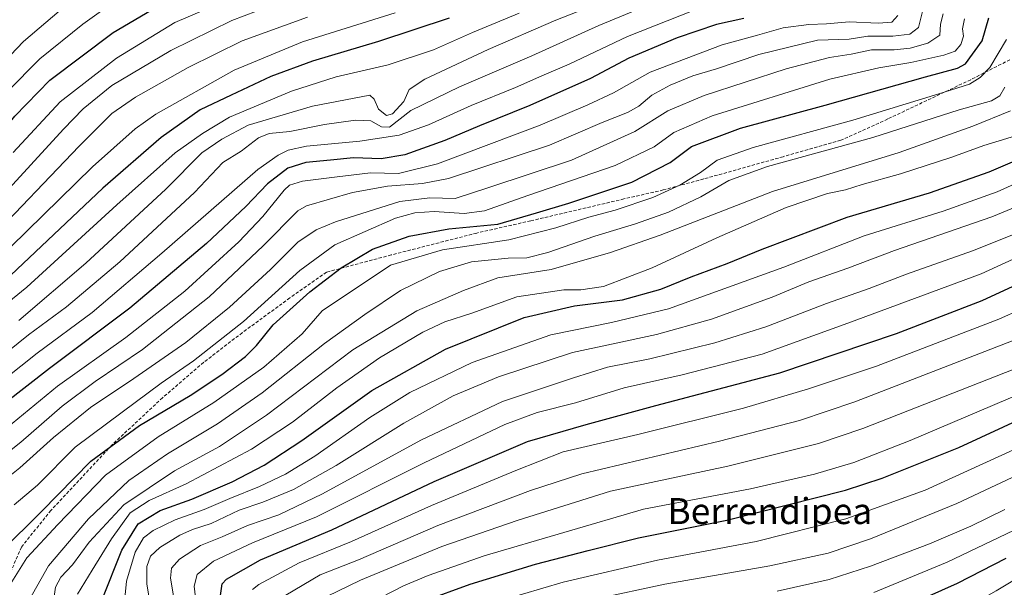
# Model space of a CAD drawing. Units: metres. Extents: x 644378 to 647835, y 4757713 to 4760099.
# Drawn here: x 646671 to 646974, y 4758711 to 4758886 of the extents above; entities that cross this region are included whole.
import ezdxf
from ezdxf.enums import TextEntityAlignment as Align

# ---------------------------------------------------------------- set-up
doc = ezdxf.new("R2010")
doc.units = ezdxf.units.M
doc.header["$MEASUREMENT"] = 0
doc.linetypes.add('TRAZOSX2', pattern=[1.5, 1, -0.5])
for name, color, linetype, lineweight in [('Curva de nivel maestra', 36, 'Continuous', 30), ('Curva de nivel normal', 36, 'Continuous', 0), ('Senda', 19, 'TRAZOSX2', 0), ('Texto cartográfico', 19, 'Continuous', 0)]:
    doc.layers.add(name, color=color, linetype=linetype, lineweight=lineweight)
doc.styles.add('Arial', font='txt', dxfattribs={"height": 0.2})

# ---------------------------------------------------------------- blocks, each defined once
blk = doc.blocks.new('*U163')
at = {"layer": 'Curva de nivel normal', "color": 36, "linetype": 'Continuous', "lineweight": 0}
blk.add_polyline3d([(646934, 4758709.46, 1145), (646956.62, 4758718.84, 1145), (646990.8, 4758735.14, 1145)], dxfattribs=at)
blk = doc.blocks.new('*U166')
at = {"layer": 'Curva de nivel normal', "color": 36, "linetype": 'Continuous', "lineweight": 0}
blk.add_polyline3d([(646813.2, 4758705.26, 1130), (646838.22, 4758712.66, 1130), (646867.36, 4758719.43, 1130), (646897.77, 4758725.19, 1130), (646925.34, 4758732.17, 1130), (646949.85, 4758740.99, 1130), (646976.99, 4758753.4, 1130)], dxfattribs=at)
blk = doc.blocks.new('*U170')
at = {"layer": 'Curva de nivel normal', "color": 36, "linetype": 'Continuous', "lineweight": 0}
blk.add_polyline3d([(646661.91, 4758868.81, 965), (646671.93, 4758879.18, 965), (646685.65, 4758890.85, 965)], dxfattribs=at)
blk = doc.blocks.new('*U175')
at = {"layer": 'Curva de nivel normal', "color": 36, "linetype": 'Continuous', "lineweight": 0}
blk.add_polyline3d([(646662.74, 4758810.88, 995), (646693.17, 4758840.55, 995), (646706.35, 4758852.28, 995), (646712.71, 4758856.74, 995), (646736.84, 4758870.38, 995), (646757.92, 4758879.07, 995), (646786.5, 4758887.98, 995)], dxfattribs=at)
blk = doc.blocks.new('*U182')
at = {"layer": 'Curva de nivel normal', "color": 36, "linetype": 'Continuous', "lineweight": 0}
blk.add_polyline3d([(646974.4, 4758735.06, 1140), (646963.93, 4758729.91, 1140), (646951.17, 4758724.4, 1140), (646932.99, 4758717.53, 1140), (646920.2, 4758713.48, 1140), (646904.17, 4758709.9, 1140)], dxfattribs=at)
blk = doc.blocks.new('*U188')
at = {"layer": 'Curva de nivel normal', "color": 36, "linetype": 'Continuous', "lineweight": 0}
blk.add_polyline3d([(646668.73, 4758845, 980), (646683.2, 4758860.6, 980), (646700.54, 4758874, 980), (646718.59, 4758884.98, 980), (646745.38, 4758896.55, 980)], dxfattribs=at)
blk = doc.blocks.new('*U195')
at = {"layer": 'Curva de nivel normal', "color": 36, "linetype": 'Continuous', "lineweight": 0}
blk.add_polyline3d([(646848.54, 4758707.5, 1135), (646869.56, 4758712.02, 1135), (646901.95, 4758717.71, 1135), (646919.9, 4758721.58, 1135), (646932.99, 4758726.02, 1135), (646959.56, 4758736.83, 1135), (646983.59, 4758748.14, 1135)], dxfattribs=at)
blk = doc.blocks.new('*U197')
at = {"layer": 'Curva de nivel normal', "color": 36, "linetype": 'Continuous', "lineweight": 0}
blk.add_polyline3d([(646666.88, 4758863.69, 970), (646676.97, 4758873.85, 970), (646690.2, 4758884.52, 970), (646702.8, 4758893.59, 970)], dxfattribs=at)
blk = doc.blocks.new('*U198')
at = {"layer": 'Curva de nivel normal', "color": 36, "linetype": 'Continuous', "lineweight": 0}
blk.add_polyline3d([(646982.65, 4758607.33, 1155), (646969.05, 4758614.21, 1155), (646956.65, 4758622.55, 1155), (646947.78, 4758630.24, 1155), (646934.07, 4758641.48, 1155), (646922.4, 4758649.26, 1155), (646910.6, 4758658.32, 1155), (646900.43, 4758668.05, 1155), (646894, 4758674.05, 1155), (646892.95, 4758676.75, 1155), (646895.23, 4758680.25, 1155), (646901.32, 4758683.64, 1155), (646915, 4758687.6, 1155), (646923.36, 4758689.13, 1155), (646930.31, 4758690.86, 1155), (646936.32, 4758693.3, 1155), (646946.32, 4758696.81, 1155), (646956.66, 4758701.58, 1155), (646971.66, 4758709.95, 1155), (646982.66, 4758716.5, 1155)], dxfattribs=at)
blk = doc.blocks.new('*U199')
at = {"layer": 'Curva de nivel normal', "color": 36, "linetype": 'Continuous', "lineweight": 0}
blk.add_polyline3d([(646645.73, 4758781.38, 1005), (646672.94, 4758803.52, 1005), (646700.64, 4758828.85, 1005), (646718.7, 4758844.85, 1005), (646727.08, 4758850.85, 1005), (646735.42, 4758855.88, 1005), (646754.49, 4758863.88, 1005), (646768.32, 4758868.26, 1005), (646784.32, 4758871.93, 1005), (646798.32, 4758876.6, 1005), (646810.32, 4758881.93, 1005), (646824.66, 4758887.9, 1005)], dxfattribs=at)
blk = doc.blocks.new('*U207')
at = {"layer": 'Curva de nivel normal', "color": 36, "linetype": 'Continuous', "lineweight": 0}
blk.add_polyline3d([(646660.27, 4758816.97, 990), (646689.11, 4758846.93, 990), (646699.12, 4758857.02, 990), (646706.39, 4758862.02, 990), (646722.68, 4758871.18, 990), (646739.34, 4758879.32, 990), (646759.49, 4758886.69, 990)], dxfattribs=at)
blk = doc.blocks.new('*U216')
at = {"layer": 'Curva de nivel normal', "color": 36, "linetype": 'Continuous', "lineweight": 0}
blk.add_polyline3d([(646661.46, 4758771.58, 1020), (646676.11, 4758783.16, 1020), (646693.08, 4758795.72, 1020), (646714.58, 4758813.93, 1020), (646744.09, 4758839.69, 1020), (646750.35, 4758844.13, 1020), (646753.46, 4758845.69, 1020), (646759.14, 4758846.96, 1020), (646775.58, 4758848.47, 1020), (646787.65, 4758850.32, 1020), (646796.77, 4758853.52, 1020), (646809.92, 4758859.43, 1020), (646823.57, 4758865, 1020), (646831.65, 4758868.61, 1020), (646840.09, 4758872.17, 1020), (646858.06, 4758880.72, 1020), (646878.6, 4758888.78, 1020)], dxfattribs=at)
blk = doc.blocks.new('*U218')
at = {"layer": 'Curva de nivel normal', "color": 36, "linetype": 'Continuous', "lineweight": 0}
blk.add_polyline3d([(646655.01, 4758820.46, 985), (646684.24, 4758852.11, 985), (646690.33, 4758858.45, 985), (646699.12, 4758865.6, 985), (646717.36, 4758876.34, 985), (646736.16, 4758885.6, 985), (646755.16, 4758892.9, 985)], dxfattribs=at)
blk = doc.blocks.new('*U219')
at = {"layer": 'Curva de nivel normal', "color": 36, "linetype": 'Continuous', "lineweight": 0}
blk.add_polyline3d([(646660.64, 4758778.52, 1015), (646673.44, 4758788.85, 1015), (646685.18, 4758797.48, 1015), (646701.62, 4758811.26, 1015), (646724.66, 4758832.68, 1015), (646733.32, 4758841.86, 1015), (646738.99, 4758845.39, 1015), (646744.32, 4758849.44, 1015), (646747.66, 4758850.82, 1015), (646753.99, 4758851.41, 1015), (646764.72, 4758853.61, 1015), (646774.23, 4758854.98, 1015), (646778.96, 4758854.7, 1015), (646782.26, 4758852.84, 1015), (646784.7, 4758852.82, 1015), (646791.32, 4758857.94, 1015), (646806.32, 4758865.23, 1015), (646828.55, 4758874.73, 1015), (646849.22, 4758884.12, 1015), (646863.88, 4758890.16, 1015)], dxfattribs=at)
blk = doc.blocks.new('*U222')
at = {"layer": 'Curva de nivel maestra', "color": 36, "linetype": 'Continuous', "lineweight": 30}
blk.add_polyline3d([(646492.09, 4758682.52, 975), (646501.01, 4758688.52, 975), (646508.97, 4758692.85, 975), (646512.86, 4758697.18, 975), (646516.92, 4758703.54, 975), (646526.72, 4758713.27, 975), (646536.17, 4758724.12, 975), (646546.96, 4758739.45, 975), (646551.53, 4758748.6, 975), (646557.56, 4758757.79, 975), (646561.99, 4758762.85, 975), (646564.96, 4758767.47, 975), (646566.92, 4758773.65, 975), (646569.93, 4758777.4, 975), (646586.6, 4758787.08, 975), (646600.39, 4758793.82, 975), (646619.32, 4758805.14, 975), (646633.46, 4758815.98, 975), (646649.48, 4758831.93, 975), (646669.2, 4758856.18, 975), (646680.02, 4758867.29, 975), (646699.56, 4758881.93, 975), (646718.21, 4758892.97, 975)], dxfattribs=at)
blk = doc.blocks.new('*U225')
at = {"layer": 'Curva de nivel maestra', "color": 36, "linetype": 'Continuous', "lineweight": 30}
blk.add_polyline3d([(646803.06, 4758886.36, 1000), (646781.34, 4758879.15, 1000), (646760.94, 4758873.15, 1000), (646748.13, 4758868.37, 1000), (646735.94, 4758862.64, 1000), (646726.32, 4758858.08, 1000), (646714.32, 4758849.64, 1000), (646696.32, 4758834.03, 1000), (646667.99, 4758807.24, 1000)], dxfattribs=at)
blk = doc.blocks.new('*U228')
at = {"layer": 'Curva de nivel maestra', "color": 36, "linetype": 'Continuous', "lineweight": 30}
blk.add_polyline3d([(646893.95, 4758886.26, 1025), (646885.51, 4758884.37, 1025), (646873.35, 4758880.32, 1025), (646858.53, 4758874, 1025), (646846.64, 4758867.81, 1025), (646827.98, 4758859.42, 1025), (646812.5, 4758853.16, 1025), (646801.82, 4758848.62, 1025), (646789.45, 4758844.28, 1025), (646782.1, 4758843, 1025), (646773.66, 4758843.3, 1025), (646766.52, 4758842.59, 1025), (646758.91, 4758841.9, 1025), (646753.4, 4758840.16, 1025), (646747.16, 4758835.3, 1025), (646740.44, 4758828.33, 1025), (646728.35, 4758816.94, 1025), (646704.7, 4758797.01, 1025), (646679.89, 4758778.46, 1025), (646665.98, 4758767.52, 1025)], dxfattribs=at)
blk = doc.blocks.new('*U229')
at = {"layer": 'Curva de nivel maestra', "color": 36, "linetype": 'Continuous', "lineweight": 30}
blk.add_polyline3d([(646977.33, 4758603.24, 1150), (646962.42, 4758611.48, 1150), (646954.57, 4758616.03, 1150), (646947.31, 4758619.96, 1150), (646941.64, 4758624.27, 1150), (646938.93, 4758626.84, 1150), (646934.98, 4758629.63, 1150), (646928.57, 4758634.64, 1150), (646923.68, 4758637.87, 1150), (646910.46, 4758647.32, 1150), (646883.86, 4758665.63, 1150), (646873.24, 4758674.8, 1150), (646870.05, 4758678.99, 1150), (646870.36, 4758681.32, 1150), (646872.86, 4758683.91, 1150), (646882.5, 4758689, 1150), (646898.46, 4758693.64, 1150), (646905.24, 4758694.84, 1150), (646911.4, 4758696.21, 1150), (646922.48, 4758698.01, 1150), (646939.49, 4758703.32, 1150), (646959.75, 4758712.31, 1150), (646974.8, 4758720.03, 1150)], dxfattribs=at)

msp = doc.modelspace()

# ---------------------------------------------------------------- linework, layer by layer
at = {"layer": 'Curva de nivel maestra', "color": 36, "linetype": 'Continuous', "lineweight": 30}
for points in [[(646664.96, 4758721.98, 1050), (646677.41, 4758734.45, 1050), (646692.66, 4758749.9, 1050), (646707.66, 4758760.85, 1050), (646723.32, 4758770.15, 1050), (646733.06, 4758776.57, 1050), (646740.34, 4758782.11, 1050), (646743.74, 4758785.52, 1050), (646748.9, 4758791.86, 1050), (646760.17, 4758802.04, 1050), (646769.86, 4758809.5, 1050), (646779.46, 4758815.18, 1050), (646790.82, 4758819.25, 1050), (646802.96, 4758821.49, 1050), (646818.15, 4758822.91, 1050), (646829.99, 4758826.41, 1050), (646839.99, 4758829.37, 1050), (646859.38, 4758835.85, 1050), (646871.22, 4758841.89, 1050), (646877.77, 4758846.85, 1050), (646892.85, 4758852.45, 1050), (646918.99, 4758859.53, 1050), (646949.91, 4758868.27, 1050), (646959.73, 4758870.92, 1050), (646962.22, 4758872.25, 1050), (646967.38, 4758879.36, 1050), (646969.43, 4758886.4, 1050)], [(646696.19, 4758707.32, 1075), (646702.19, 4758722.54, 1075), (646707.3, 4758730.58, 1075), (646713.99, 4758734.76, 1075), (646723.75, 4758738.2, 1075), (646736.21, 4758743.52, 1075), (646746.05, 4758748.7, 1075), (646757.73, 4758756.24, 1075), (646779.22, 4758771.65, 1075), (646801.94, 4758784.43, 1075), (646826.27, 4758794.12, 1075), (646841.72, 4758797.7, 1075), (646856.58, 4758799.6, 1075), (646868.39, 4758802.85, 1075), (646877.66, 4758806.64, 1075), (646888.76, 4758810.76, 1075), (646899.58, 4758815.24, 1075), (646925.73, 4758825.06, 1075), (646951.12, 4758832.52, 1075), (646969.58, 4758839.02, 1075), (646977.47, 4758842.44, 1075)], [(646732.64, 4758708.55, 1100), (646733.09, 4758712.11, 1100), (646734.48, 4758713.59, 1100), (646744.99, 4758719.52, 1100), (646766.99, 4758728.73, 1100), (646798.46, 4758743.66, 1100), (646827.22, 4758755.98, 1100), (646845.35, 4758761.19, 1100), (646866.83, 4758767.02, 1100), (646904.97, 4758777.15, 1100), (646940.99, 4758789.2, 1100), (646967.37, 4758799.4, 1100), (646996.98, 4758813.02, 1100)], [(646795.55, 4758706.89, 1125), (646809.54, 4758712.05, 1125), (646829.7, 4758718.15, 1125), (646845.96, 4758722.36, 1125), (646861.5, 4758726.34, 1125), (646888.72, 4758731.71, 1125), (646925.26, 4758740.95, 1125), (646936.59, 4758744.67, 1125), (646960.2, 4758754.07, 1125), (647001.48, 4758773.2, 1125)]]:
    msp.add_polyline3d(points, dxfattribs=at)
at = {"layer": 'Curva de nivel normal', "color": 36, "linetype": 'Continuous', "lineweight": 0}
for points in [[(646845.48, 4758889.4, 1010), (646836.02, 4758885.7, 1010), (646815.15, 4758876.72, 1010), (646795.63, 4758867.55, 1010), (646790.76, 4758864.36, 1010), (646789.16, 4758860.73, 1010), (646785.66, 4758856.9, 1010), (646783.77, 4758856.38, 1010), (646781.34, 4758858.33, 1010), (646779.96, 4758861.39, 1010), (646778.68, 4758862.67, 1010), (646760.97, 4758859.24, 1010), (646741.17, 4758853.4, 1010), (646733.04, 4758849.04, 1010), (646726.84, 4758844.92, 1010), (646715.76, 4758833.68, 1010), (646691.1, 4758810.89, 1010), (646670.49, 4758793.27, 1010)], [(646955.38, 4758887.63, 1040), (646954.49, 4758884.46, 1040), (646954.37, 4758881.13, 1040), (646950.66, 4758878.62, 1040), (646945.17, 4758877.06, 1040), (646940.28, 4758876.64, 1040), (646933.32, 4758876.62, 1040), (646926.99, 4758875.25, 1040), (646920.32, 4758874.21, 1040), (646906.99, 4758870.69, 1040), (646881.66, 4758862.56, 1040), (646870.49, 4758857.83, 1040), (646860.31, 4758851.44, 1040), (646840.78, 4758842.66, 1040), (646815.31, 4758834.17, 1040), (646804.99, 4758830.76, 1040), (646797.17, 4758831.03, 1040), (646787.91, 4758829.91, 1040), (646768.09, 4758823.66, 1040), (646762.16, 4758821.16, 1040), (646756.51, 4758817.36, 1040), (646748.02, 4758808.97, 1040), (646735.4, 4758797.33, 1040), (646721.94, 4758786.47, 1040), (646705.89, 4758775.32, 1040), (646692.6, 4758766.47, 1040), (646681.19, 4758757.18, 1040), (646670.8, 4758747.85, 1040), (646655.3, 4758735.53, 1040)], [(646949.04, 4758888.37, 1035), (646947.71, 4758883.46, 1035), (646945.05, 4758881.38, 1035), (646939.89, 4758880.75, 1035), (646932.19, 4758880.78, 1035), (646926.38, 4758879.83, 1035), (646916.64, 4758879.58, 1035), (646898.54, 4758875.12, 1035), (646885.45, 4758870.75, 1035), (646878.16, 4758868.54, 1035), (646871.27, 4758865.72, 1035), (646865.54, 4758862.65, 1035), (646861.57, 4758859.29, 1035), (646858.04, 4758857.28, 1035), (646850.26, 4758854.25, 1035), (646834.05, 4758847.2, 1035), (646802.92, 4758836.95, 1035), (646794.86, 4758835.41, 1035), (646784.05, 4758834.59, 1035), (646773.35, 4758832.67, 1035), (646759.09, 4758828.56, 1035), (646756.43, 4758826.97, 1035), (646745.79, 4758816.18, 1035), (646729.17, 4758800.48, 1035), (646708.54, 4758784.25, 1035), (646693.99, 4758774.48, 1035), (646683.87, 4758766.89, 1035), (646671.07, 4758755.73, 1035), (646659.52, 4758746.58, 1035)], [(646666.62, 4758760.04, 1030), (646682.34, 4758772.99, 1030), (646703.41, 4758787.97, 1030), (646721.6, 4758802.22, 1030), (646738.32, 4758817.48, 1030), (646745.66, 4758825.25, 1030), (646752.22, 4758833.38, 1030), (646753.93, 4758834.91, 1030), (646757.89, 4758836.19, 1030), (646768.55, 4758837.46, 1030), (646778.88, 4758838.72, 1030), (646787.54, 4758838.46, 1030), (646799.56, 4758841.48, 1030), (646831.18, 4758853.34, 1030), (646845.86, 4758859.67, 1030), (646853.74, 4758863.37, 1030), (646865.02, 4758869.68, 1030), (646887.21, 4758878.18, 1030), (646898.11, 4758881.16, 1030), (646906.02, 4758883.38, 1030), (646913.96, 4758884.41, 1030), (646919.4, 4758884.62, 1030), (646926.44, 4758885.22, 1030), (646935.37, 4758884.79, 1030), (646939.49, 4758885.14, 1030), (646941.43, 4758887.18, 1030)], [(646669.06, 4758736.5, 1045), (646676.27, 4758742.51, 1045), (646687.86, 4758754.22, 1045), (646702.36, 4758764.98, 1045), (646714.32, 4758773.97, 1045), (646724.32, 4758780.79, 1045), (646739.68, 4758792.9, 1045), (646757.12, 4758808.67, 1045), (646767.87, 4758816.58, 1045), (646786.6, 4758824.71, 1045), (646792.48, 4758826.38, 1045), (646798.44, 4758826.81, 1045), (646807.7, 4758826.2, 1045), (646813.99, 4758826.99, 1045), (646827.32, 4758831.74, 1045), (646854.32, 4758840.92, 1045), (646866.33, 4758846.72, 1045), (646872.35, 4758851.12, 1045), (646884.12, 4758856.31, 1045), (646920.45, 4758867.53, 1045), (646935.57, 4758871.05, 1045), (646945.42, 4758872.71, 1045), (646955.61, 4758874.96, 1045), (646959.08, 4758876.15, 1045), (646960.8, 4758878.26, 1045), (646961.58, 4758880.77, 1045), (646961.29, 4758883.01, 1045), (646961.9, 4758886.09, 1045)], [(646667.33, 4758711.15, 1055), (646672.93, 4758720.14, 1055), (646682.51, 4758730.42, 1055), (646697.22, 4758745.61, 1055), (646713.37, 4758757.38, 1055), (646730.57, 4758767.94, 1055), (646745.98, 4758778.84, 1055), (646757.8, 4758789.12, 1055), (646764.01, 4758796.17, 1055), (646784.99, 4758810.28, 1055), (646801.06, 4758815.02, 1055), (646821.46, 4758818.08, 1055), (646836.03, 4758821.76, 1055), (646846.17, 4758825.02, 1055), (646854.32, 4758827.2, 1055), (646865.89, 4758831.16, 1055), (646874.22, 4758834.94, 1055), (646880.53, 4758838.85, 1055), (646885.69, 4758842.6, 1055), (646896.76, 4758846.55, 1055), (646927.53, 4758854.98, 1055), (646954.02, 4758863.09, 1055), (646963.48, 4758866.05, 1055), (646966.76, 4758868.04, 1055), (646969.77, 4758871.15, 1055), (646974.93, 4758879.81, 1055)], [(646673.78, 4758707.26, 1060), (646679.64, 4758717.72, 1060), (646691.96, 4758732.18, 1060), (646704.34, 4758743.97, 1060), (646716.28, 4758752.19, 1060), (646731.68, 4758761.39, 1060), (646745.43, 4758770.94, 1060), (646764.69, 4758786.12, 1060), (646777.11, 4758795.08, 1060), (646788.08, 4758802.51, 1060), (646800.1, 4758808.29, 1060), (646809.99, 4758811.31, 1060), (646821.32, 4758812.44, 1060), (646827.05, 4758812.58, 1060), (646833.56, 4758814.16, 1060), (646848.05, 4758819.2, 1060), (646860.58, 4758822.98, 1060), (646870.66, 4758826.6, 1060), (646880.71, 4758831.36, 1060), (646889.27, 4758836.32, 1060), (646901.23, 4758840.62, 1060), (646933.71, 4758849.57, 1060), (646960.32, 4758858.15, 1060), (646970.21, 4758860.88, 1060), (646972.86, 4758862.44, 1060), (646974.42, 4758865.08, 1060)], [(646681.12, 4758706.72, 1065), (646681.76, 4758711.09, 1065), (646683.42, 4758714.18, 1065), (646686.99, 4758718, 1065), (646692.12, 4758724.97, 1065), (646702.84, 4758736.47, 1065), (646718.45, 4758746.96, 1065), (646732.32, 4758754.46, 1065), (646746.83, 4758764.03, 1065), (646773.44, 4758784.15, 1065), (646793.09, 4758796.18, 1065), (646807.52, 4758802.52, 1065), (646818.15, 4758806.35, 1065), (646834.59, 4758808.9, 1065), (646852.83, 4758814.21, 1065), (646868.14, 4758819.46, 1065), (646902.71, 4758832.92, 1065), (646941.81, 4758845, 1065), (646964.54, 4758853.09, 1065), (646976.11, 4758857.84, 1065)], [(646688.57, 4758708.98, 1070), (646693.09, 4758716.3, 1070), (646698.99, 4758726, 1070), (646704.8, 4758733.96, 1070), (646710.63, 4758737.84, 1070), (646722.07, 4758742.93, 1070), (646742.18, 4758753.6, 1070), (646754.81, 4758761.9, 1070), (646768.44, 4758772.49, 1070), (646781.66, 4758781.76, 1070), (646795.02, 4758789.64, 1070), (646801.76, 4758792.83, 1070), (646810.09, 4758795.53, 1070), (646823.96, 4758800.51, 1070), (646838.4, 4758802.69, 1070), (646843.66, 4758802.65, 1070), (646850.65, 4758803.66, 1070), (646865.63, 4758809.42, 1070), (646885.65, 4758818.73, 1070), (646906.99, 4758828.02, 1070), (646919.73, 4758832.33, 1070), (646925.3, 4758833.5, 1070), (646930.4, 4758835.09, 1070), (646942.22, 4758838.37, 1070), (646958.07, 4758843.57, 1070), (646967.92, 4758847.08, 1070), (646981.08, 4758851.18, 1070)], [(646702.76, 4758703.63, 1080), (646703.64, 4758712.94, 1080), (646706.29, 4758721.86, 1080), (646708.89, 4758726.27, 1080), (646711.85, 4758728.53, 1080), (646718.61, 4758731.84, 1080), (646727.55, 4758734.98, 1080), (646735.5, 4758738.44, 1080), (646744.66, 4758742.1, 1080), (646752.66, 4758745.87, 1080), (646761.66, 4758751.44, 1080), (646778.66, 4758763.36, 1080), (646790.99, 4758771.05, 1080), (646810.18, 4758780.3, 1080), (646834.42, 4758788.78, 1080), (646853.18, 4758792.59, 1080), (646870.69, 4758796.78, 1080), (646906.27, 4758809.64, 1080), (646930.97, 4758819.26, 1080), (646955.32, 4758826.95, 1080), (646971.99, 4758832.88, 1080), (646982.72, 4758837.65, 1080)], [(646711.28, 4758703.92, 1085), (646709.97, 4758712.09, 1085), (646709.97, 4758717.42, 1085), (646711.04, 4758720.66, 1085), (646713.91, 4758723.34, 1085), (646720.05, 4758727.12, 1085), (646723.95, 4758728.85, 1085), (646729.73, 4758730.68, 1085), (646738.33, 4758734.78, 1085), (646745.67, 4758737.31, 1085), (646755.1, 4758741.19, 1085), (646768.31, 4758748.56, 1085), (646789.16, 4758761.62, 1085), (646804.32, 4758770.02, 1085), (646818.32, 4758775.9, 1085), (646841.11, 4758783.33, 1085), (646853.12, 4758785.98, 1085), (646867.05, 4758788.94, 1085), (646883.98, 4758793.68, 1085), (646902.66, 4758800.39, 1085), (646913.99, 4758805.09, 1085), (646925.99, 4758809.37, 1085), (646940.32, 4758814.75, 1085), (646970.32, 4758825.15, 1085), (646985.81, 4758831.56, 1085)], [(646718.46, 4758706.56, 1090), (646717.18, 4758713.85, 1090), (646717.5, 4758716.91, 1090), (646719.99, 4758719.72, 1090), (646726.46, 4758723.94, 1090), (646733.18, 4758726.62, 1090), (646740.97, 4758730.13, 1090), (646750.59, 4758733.38, 1090), (646764.07, 4758739.8, 1090), (646794.34, 4758756.36, 1090), (646819.59, 4758768.27, 1090), (646841.4, 4758775.59, 1090), (646851.93, 4758778.82, 1090), (646864.99, 4758781.44, 1090), (646884.99, 4758786.33, 1090), (646900.66, 4758791.26, 1090), (646919.36, 4758798.42, 1090), (646932.54, 4758803.05, 1090), (646944.02, 4758807.51, 1090), (646964.37, 4758814.64, 1090), (646983.19, 4758822.15, 1090)], [(646725.19, 4758705.38, 1095), (646724.53, 4758711.39, 1095), (646725.46, 4758714.98, 1095), (646730.46, 4758719.15, 1095), (646742.52, 4758724.75, 1095), (646762.19, 4758732.78, 1095), (646795.43, 4758749.42, 1095), (646820.22, 4758761.16, 1095), (646830.2, 4758764.87, 1095), (646842.06, 4758767.92, 1095), (646857.09, 4758772.53, 1095), (646874.96, 4758776.5, 1095), (646899.54, 4758782.88, 1095), (646926.02, 4758792.43, 1095), (646967.06, 4758807.64, 1095), (646995.55, 4758820.63, 1095)], [(646742.47, 4758710.43, 1105), (646744.49, 4758711.9, 1105), (646756.87, 4758718.62, 1105), (646772.99, 4758725.19, 1105), (646797.66, 4758736.22, 1105), (646823.66, 4758747.04, 1105), (646838.24, 4758752.73, 1105), (646861.24, 4758758.12, 1105), (646893.79, 4758766.26, 1105), (646913.86, 4758772.15, 1105), (646934.79, 4758779.15, 1105), (646972.56, 4758793.68, 1105), (646986.33, 4758799.76, 1105)], [(646752.78, 4758708.68, 1110), (646763.3, 4758714.89, 1110), (646775.15, 4758719.51, 1110), (646799.66, 4758730.06, 1110), (646828.2, 4758740.89, 1110), (646843.99, 4758745.98, 1110), (646886.42, 4758756.1, 1110), (646911.09, 4758762.47, 1110), (646928.17, 4758768.15, 1110), (646990.99, 4758792.47, 1110)], [(646765.45, 4758708.22, 1115), (646775.8, 4758713.23, 1115), (646800.86, 4758723.64, 1115), (646824.05, 4758731.66, 1115), (646852.84, 4758740.69, 1115), (646888.99, 4758748.32, 1115), (646916.98, 4758755.33, 1115), (646930.6, 4758759.96, 1115), (646977.46, 4758778.31, 1115)], [(646775.68, 4758704.59, 1120), (646788.99, 4758711.49, 1120), (646796.67, 4758714.74, 1120), (646813.87, 4758720.71, 1120), (646862.99, 4758735.08, 1120), (646896, 4758741.42, 1120), (646915.73, 4758745.95, 1120), (646927.79, 4758749.53, 1120), (646945.15, 4758756.22, 1120), (646979.51, 4758770.88, 1120)]]:
    msp.add_polyline3d(points, dxfattribs=at)
at = {"layer": 'Senda', "color": 19, "linetype": 'TRAZOSX2', "lineweight": 0}
msp.add_polyline3d([(646975.93, 4758873.54, 1057.05), (646963.84, 4758867.39, 1053.16), (646938.27, 4758855.29, 1056.39), (646923.8, 4758848.75, 1057.87), (646906.01, 4758843.67, 1058.45), (646881.56, 4758836.82, 1056.36), (646869.07, 4758833.44, 1053.71), (646856.98, 4758830.67, 1052.51), (646828.24, 4758823.93, 1050.9), (646811.6, 4758820.16, 1051.2), (646785.24, 4758813.42, 1052.75), (646765.3, 4758808.11, 1048.41), (646754, 4758800.18, 1047.66), (646739.33, 4758789.47, 1046.31), (646727.44, 4758780.35, 1045.92), (646714.76, 4758769.44, 1046.71), (646699.16, 4758754.86, 1049.97), (646680.36, 4758734.75, 1050.96), (646671.25, 4758723.44, 1052.99), (646666.49, 4758712.34, 1054.51)], dxfattribs=at)

# ---------------------------------------------------------------- block references
at = {"layer": 'Curva de nivel maestra', "color": 36, "linetype": 'Continuous', "lineweight": 30}
for name in ['*U222', '*U225', '*U228', '*U229']:
    msp.add_blockref(name, (0, 0), dxfattribs=at)
at = {"layer": 'Curva de nivel normal', "color": 36, "linetype": 'Continuous', "lineweight": 0}
for name in ['*U170', '*U197', '*U188', '*U218', '*U207', '*U175', '*U199', '*U219', '*U216', '*U166', '*U195', '*U182', '*U163', '*U198']:
    msp.add_blockref(name, (0, 0), dxfattribs=at)

# ---------------------------------------------------------------- texts
at = {"layer": 'Texto cartográfico', "color": 19, "linetype": 'Continuous', "lineweight": 0, "style": 'Arial'}
msp.add_text('Berrendipea', height=8, dxfattribs=at).set_placement((646901.94, 4758734.53), align=Align.MIDDLE_CENTER)

doc.saveas('drawing.dxf')
